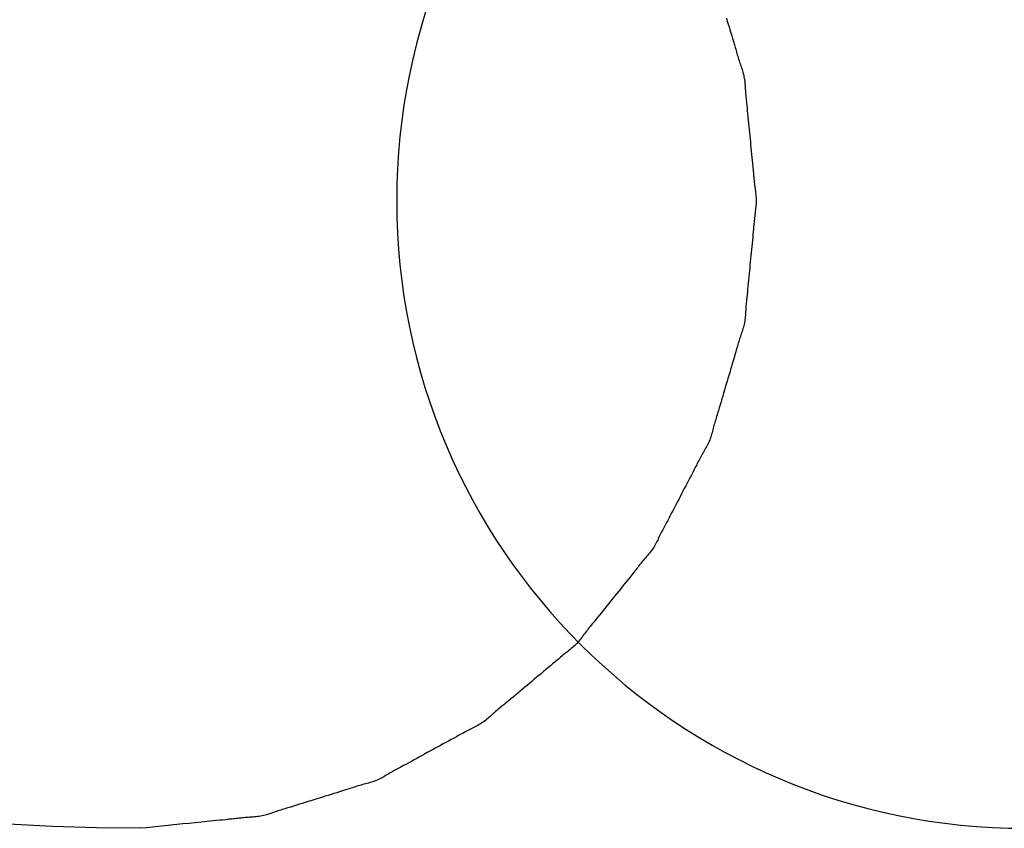
# Model space of a CAD drawing. Extents: x -679 to 1072, y -503 to 560.
# Drawn here: x 287 to 289, y -32 to -30 of the extents above; entities that cross this region are included whole.
import ezdxf

# ---------------------------------------------------------------- set-up
doc = ezdxf.new("R2010")
doc.units = 0
doc.header["$LTSCALE"] = 20
doc.layers.add('DETAIL', color=5, linetype='CONTINUOUS')

msp = doc.modelspace()

# ---------------------------------------------------------------- linework, layer by layer
at = {"layer": 'DETAIL', "color": 5, "linetype": 'CONTINUOUS'}
for p, q in [((288.7483, -29.6052), (288.7504, -29.6122)), ((288.7504, -29.6122), (288.7525, -29.6192)), ((288.7525, -29.6192), (288.7525, -29.6192)), ((288.7525, -29.6192), (288.7547, -29.6262)), ((288.7547, -29.6262), (288.7568, -29.6333)), ((288.7568, -29.6333), (288.7568, -29.6333)), ((288.7568, -29.6333), (288.7589, -29.6403)), ((288.7589, -29.6403), (288.761, -29.6473)), ((288.761, -29.6473), (288.761, -29.6473)), ((288.761, -29.6473), (288.7631, -29.6541)), ((288.7631, -29.6541), (288.7652, -29.6613)), ((288.7652, -29.6613), (288.7652, -29.6613)), ((288.7652, -29.6613), (288.7674, -29.6689)), ((288.7674, -29.6689), (288.7693, -29.6753)), ((288.7693, -29.6753), (288.7693, -29.6753)), ((288.7693, -29.6753), (288.7705, -29.6794)), ((288.7705, -29.6794), (288.7714, -29.6824)), ((288.7714, -29.6824), (288.7714, -29.6824)), ((288.7714, -29.6824), (288.7723, -29.6857)), ((288.7723, -29.6857), (288.7734, -29.6894)), ((288.7734, -29.6894), (288.7734, -29.6894)), ((288.7734, -29.6894), (288.7744, -29.6929)), ((288.7744, -29.6929), (288.7755, -29.6964)), ((288.7755, -29.6964), (288.7755, -29.6964)), ((288.7755, -29.6964), (288.7765, -29.6999)), ((288.7765, -29.6999), (288.7776, -29.7034)), ((288.7776, -29.7034), (288.7776, -29.7034)), ((288.7776, -29.7034), (288.7787, -29.7069)), ((288.7787, -29.7069), (288.7798, -29.7104)), ((288.7798, -29.7104), (288.7798, -29.7104)), ((288.7798, -29.7104), (288.781, -29.7138)), ((288.781, -29.7138), (288.7822, -29.7173)), ((288.7822, -29.7173), (288.7822, -29.7173)), ((288.7822, -29.7173), (288.7833, -29.7208)), ((288.7833, -29.7208), (288.7845, -29.7242)), ((288.7845, -29.7242), (288.7845, -29.7242)), ((288.7845, -29.7242), (288.7856, -29.7277)), ((288.7856, -29.7277), (288.7867, -29.7312)), ((288.7867, -29.7312), (288.7867, -29.7312)), ((288.7867, -29.7312), (288.7878, -29.7347)), ((288.7878, -29.7347), (288.7887, -29.7383)), ((288.7887, -29.7383), (288.7887, -29.7383)), ((288.7887, -29.7383), (288.7896, -29.7418)), ((288.7896, -29.7418), (288.7903, -29.7454)), ((288.7903, -29.7454), (288.7903, -29.7454)), ((288.7903, -29.7454), (288.791, -29.749)), ((288.791, -29.749), (288.7915, -29.7527)), ((288.7915, -29.7527), (288.7915, -29.7527)), ((288.7915, -29.7527), (288.792, -29.7564)), ((288.792, -29.7564), (288.7924, -29.7601)), ((288.7924, -29.7601), (288.7924, -29.7601)), ((288.7924, -29.7601), (288.7927, -29.7638)), ((288.7927, -29.7638), (288.793, -29.7675)), ((288.793, -29.7675), (288.793, -29.7675)), ((288.793, -29.7675), (288.7932, -29.7713)), ((288.7932, -29.7713), (288.7935, -29.775)), ((288.7935, -29.775), (288.7935, -29.775)), ((288.7935, -29.775), (288.7937, -29.7788)), ((288.7937, -29.7788), (288.794, -29.7825)), ((288.794, -29.7825), (288.794, -29.7825)), ((288.794, -29.7825), (288.7943, -29.7863)), ((288.7943, -29.7863), (288.7946, -29.79)), ((288.7946, -29.79), (288.7946, -29.79)), ((288.7946, -29.79), (288.7949, -29.7937)), ((288.7949, -29.7937), (288.7953, -29.7974)), ((288.7953, -29.7974), (288.7953, -29.7974)), ((288.7953, -29.7974), (288.7956, -29.8011)), ((288.7956, -29.8011), (288.796, -29.8048)), ((288.796, -29.8048), (288.796, -29.8048)), ((288.796, -29.8048), (288.7964, -29.8087)), ((288.7964, -29.8087), (288.7968, -29.8122)), ((288.7968, -29.8122), (288.7968, -29.8122)), ((288.7968, -29.8122), (288.7971, -29.8153)), ((288.7971, -29.8153), (288.7976, -29.8196)), ((288.7976, -29.8196), (288.7976, -29.8196)), ((288.7976, -29.8196), (288.7983, -29.8265)), ((288.7983, -29.8265), (288.7991, -29.8345)), ((288.7991, -29.8345), (288.7991, -29.8345)), ((288.7991, -29.8345), (288.7999, -29.842)), ((288.7999, -29.842), (288.8006, -29.8493)), ((288.8006, -29.8493), (288.8006, -29.8493)), ((288.8006, -29.8493), (288.8013, -29.8567)), ((288.8013, -29.8567), (288.802, -29.8641)), ((288.802, -29.8641), (288.802, -29.8641)), ((288.802, -29.8641), (288.8027, -29.8716)), ((288.8027, -29.8716), (288.8034, -29.879)), ((288.8034, -29.879), (288.8034, -29.879)), ((288.8034, -29.879), (288.8041, -29.8864)), ((288.8041, -29.8864), (288.8049, -29.8939)), ((288.8049, -29.8939), (288.8049, -29.8939)), ((288.8049, -29.8939), (288.8056, -29.9013)), ((288.8056, -29.9013), (288.8063, -29.9087)), ((288.8063, -29.9087), (288.8063, -29.9087)), ((288.8063, -29.9087), (288.8071, -29.9161)), ((288.8071, -29.9161), (288.8078, -29.9236)), ((288.8078, -29.9236), (288.8078, -29.9236)), ((288.8078, -29.9236), (288.8086, -29.931)), ((288.8086, -29.931), (288.8093, -29.9384)), ((288.8093, -29.9384), (288.8093, -29.9384)), ((288.8093, -29.9384), (288.81, -29.9457)), ((288.81, -29.9457), (288.8108, -29.9533)), ((288.8108, -29.9533), (288.8108, -29.9533)), ((288.8108, -29.9533), (288.8115, -29.9613)), ((288.8115, -29.9613), (288.8121, -29.9681)), ((288.8121, -29.9681), (288.8121, -29.9681)), ((288.8121, -29.9681), (288.8125, -29.9724)), ((288.8125, -29.9724), (288.8128, -29.9755)), ((288.8128, -29.9755), (288.8128, -29.9755)), ((288.8128, -29.9755), (288.8131, -29.9791)), ((288.8131, -29.9791), (288.8134, -29.9829)), ((288.8134, -29.9829), (288.8134, -29.9829)), ((288.8134, -29.9829), (288.8138, -29.9867)), ((288.8138, -29.9867), (288.8141, -29.9903)), ((288.8141, -29.9903), (288.8141, -29.9903)), ((288.8141, -29.9903), (288.8145, -29.994)), ((288.8145, -29.994), (288.8149, -29.9978)), ((288.8149, -29.9978), (288.8149, -29.9978)), ((288.8149, -29.9978), (288.8153, -30.0015)), ((288.8153, -30.0015), (288.8158, -30.0052)), ((288.8158, -30.0052), (288.8158, -30.0052)), ((288.8158, -30.0052), (288.8162, -30.0089)), ((288.8162, -30.0089), (288.8167, -30.0126)), ((288.8167, -30.0126), (288.8167, -30.0126)), ((288.8167, -30.0126), (288.8172, -30.0164)), ((288.8172, -30.0164), (288.8177, -30.0201)), ((288.8177, -30.0201), (288.8177, -30.0201)), ((288.8177, -30.0201), (288.8182, -30.0238)), ((288.8182, -30.0238), (288.8186, -30.0275)), ((288.8186, -30.0275), (288.8186, -30.0275)), ((288.8186, -30.0275), (288.8189, -30.0312)), ((288.8189, -30.0312), (288.8192, -30.0349)), ((288.8192, -30.0497), (288.8189, -30.0533)), ((288.8192, -30.0349), (288.8192, -30.0349)), ((288.8192, -30.0349), (288.8193, -30.0386)), ((288.8193, -30.046), (288.8192, -30.0497)), ((288.8192, -30.0497), (288.8192, -30.0497)), ((288.8193, -30.0386), (288.8194, -30.0423)), ((288.8194, -30.0423), (288.8193, -30.046)), ((288.8194, -30.0423), (288.8194, -30.0423)), ((288.8164, -30.0751), (288.8159, -30.0788)), ((288.8168, -30.0715), (288.8164, -30.0751)), ((288.8173, -30.0679), (288.8168, -30.0715)), ((288.8168, -30.0715), (288.8168, -30.0715)), ((288.8178, -30.0642), (288.8173, -30.0679)), ((288.8182, -30.0606), (288.8178, -30.0642)), ((288.8178, -30.0642), (288.8178, -30.0642)), ((288.8186, -30.057), (288.8182, -30.0606)), ((288.8189, -30.0533), (288.8186, -30.057)), ((288.8186, -30.057), (288.8186, -30.057)), ((288.814, -30.097), (288.8137, -30.1007)), ((288.8143, -30.0934), (288.814, -30.097)), ((288.8147, -30.0897), (288.8143, -30.0934)), ((288.8143, -30.0934), (288.8143, -30.0934)), ((288.8151, -30.0861), (288.8147, -30.0897)), ((288.8155, -30.0824), (288.8151, -30.0861)), ((288.8151, -30.0861), (288.8151, -30.0861)), ((288.8159, -30.0788), (288.8155, -30.0824)), ((288.8159, -30.0788), (288.8159, -30.0788)), ((288.8118, -30.122), (288.8111, -30.1298)), ((288.8124, -30.1153), (288.8118, -30.122)), ((288.8128, -30.111), (288.8124, -30.1153)), ((288.8124, -30.1153), (288.8124, -30.1153)), ((288.813, -30.108), (288.8128, -30.111)), ((288.8133, -30.1045), (288.813, -30.108)), ((288.813, -30.108), (288.813, -30.108)), ((288.8137, -30.1007), (288.8133, -30.1045)), ((288.8137, -30.1007), (288.8137, -30.1007)), ((288.8097, -30.1444), (288.809, -30.1517)), ((288.8104, -30.1373), (288.8097, -30.1444)), ((288.8097, -30.1444), (288.8097, -30.1444)), ((288.8111, -30.1298), (288.8104, -30.1373)), ((288.8111, -30.1298), (288.8111, -30.1298)), ((288.8075, -30.1663), (288.8068, -30.1736)), ((288.8082, -30.159), (288.8075, -30.1663)), ((288.809, -30.1517), (288.8082, -30.159)), ((288.8082, -30.159), (288.8082, -30.159)), ((288.8054, -30.1882), (288.8047, -30.1955)), ((288.8061, -30.1809), (288.8054, -30.1882)), ((288.8054, -30.1882), (288.8054, -30.1882)), ((288.8068, -30.1736), (288.8061, -30.1809)), ((288.8068, -30.1736), (288.8068, -30.1736)), ((288.8026, -30.2174), (288.8019, -30.2247)), ((288.8033, -30.2101), (288.8026, -30.2174)), ((288.8026, -30.2174), (288.8026, -30.2174)), ((288.804, -30.2028), (288.8033, -30.2101)), ((288.8047, -30.1955), (288.804, -30.2028)), ((288.804, -30.2028), (288.804, -30.2028)), ((288.8006, -30.2391), (288.7998, -30.2466)), ((288.8013, -30.232), (288.8006, -30.2391)), ((288.8019, -30.2247), (288.8013, -30.232)), ((288.8013, -30.232), (288.8013, -30.232)), ((288.7984, -30.2611), (288.7979, -30.2654)), ((288.7991, -30.2544), (288.7984, -30.2611)), ((288.7984, -30.2611), (288.7984, -30.2611)), ((288.7998, -30.2466), (288.7991, -30.2544)), ((288.7998, -30.2466), (288.7998, -30.2466)), ((288.7958, -30.2866), (288.7954, -30.2903)), ((288.7961, -30.283), (288.7958, -30.2866)), ((288.7964, -30.2794), (288.7961, -30.283)), ((288.7961, -30.283), (288.7961, -30.283)), ((288.7968, -30.2757), (288.7964, -30.2794)), ((288.7972, -30.2719), (288.7968, -30.2757)), ((288.7968, -30.2757), (288.7968, -30.2757)), ((288.7976, -30.2684), (288.7972, -30.2719)), ((288.7979, -30.2654), (288.7976, -30.2684)), ((288.7976, -30.2684), (288.7976, -30.2684)), ((288.7942, -30.3086), (288.7939, -30.3123)), ((288.7944, -30.3049), (288.7942, -30.3086)), ((288.7946, -30.3013), (288.7944, -30.3049)), ((288.7944, -30.3049), (288.7944, -30.3049)), ((288.7949, -30.2976), (288.7946, -30.3013)), ((288.7951, -30.2939), (288.7949, -30.2976)), ((288.7949, -30.2976), (288.7949, -30.2976)), ((288.7954, -30.2903), (288.7951, -30.2939)), ((288.7954, -30.2903), (288.7954, -30.2903)), ((288.7913, -30.3341), (288.7906, -30.3376)), ((288.792, -30.3305), (288.7913, -30.3341)), ((288.7913, -30.3341), (288.7913, -30.3341)), ((288.7925, -30.3269), (288.792, -30.3305)), ((288.793, -30.3232), (288.7925, -30.3269)), ((288.7925, -30.3269), (288.7925, -30.3269)), ((288.7933, -30.3196), (288.793, -30.3232)), ((288.7936, -30.316), (288.7933, -30.3196)), ((288.7933, -30.3196), (288.7933, -30.3196)), ((288.7939, -30.3123), (288.7936, -30.316)), ((288.7939, -30.3123), (288.7939, -30.3123)), ((288.7844, -30.3587), (288.7833, -30.3622)), ((288.7856, -30.3552), (288.7844, -30.3587)), ((288.7867, -30.3517), (288.7856, -30.3552)), ((288.7856, -30.3552), (288.7856, -30.3552)), ((288.7878, -30.3482), (288.7867, -30.3517)), ((288.7888, -30.3447), (288.7878, -30.3482)), ((288.7878, -30.3482), (288.7878, -30.3482)), ((288.7897, -30.3412), (288.7888, -30.3447)), ((288.7906, -30.3376), (288.7897, -30.3412)), ((288.7897, -30.3412), (288.7897, -30.3412)), ((288.7777, -30.3797), (288.7766, -30.3832)), ((288.7788, -30.3761), (288.7777, -30.3797)), ((288.7798, -30.3726), (288.7788, -30.3761)), ((288.7788, -30.3761), (288.7788, -30.3761)), ((288.781, -30.3692), (288.7798, -30.3726)), ((288.7821, -30.3657), (288.781, -30.3692)), ((288.781, -30.3692), (288.781, -30.3692)), ((288.7833, -30.3622), (288.7821, -30.3657)), ((288.7833, -30.3622), (288.7833, -30.3622)), ((288.7706, -30.4042), (288.7687, -30.4107)), ((288.7717, -30.4002), (288.7706, -30.4042)), ((288.7706, -30.4042), (288.7706, -30.4042)), ((288.7726, -30.3972), (288.7717, -30.4002)), ((288.7735, -30.3938), (288.7726, -30.3972)), ((288.7726, -30.3972), (288.7726, -30.3972)), ((288.7746, -30.3902), (288.7735, -30.3938)), ((288.7756, -30.3866), (288.7746, -30.3902)), ((288.7746, -30.3902), (288.7746, -30.3902)), ((288.7766, -30.3832), (288.7756, -30.3866)), ((288.7766, -30.3832), (288.7766, -30.3832)), ((288.7644, -30.4255), (288.7624, -30.4323)), ((288.7665, -30.4183), (288.7644, -30.4255)), ((288.7687, -30.4107), (288.7665, -30.4183)), ((288.7665, -30.4183), (288.7665, -30.4183)), ((288.7561, -30.4534), (288.754, -30.4604)), ((288.7582, -30.4463), (288.7561, -30.4534)), ((288.7603, -30.4393), (288.7582, -30.4463)), ((288.7582, -30.4463), (288.7582, -30.4463)), ((288.7624, -30.4323), (288.7603, -30.4393)), ((288.7624, -30.4323), (288.7624, -30.4323)), ((288.7498, -30.4744), (288.7477, -30.4814)), ((288.7519, -30.4674), (288.7498, -30.4744)), ((288.7498, -30.4744), (288.7498, -30.4744)), ((288.754, -30.4604), (288.7519, -30.4674)), ((288.754, -30.4604), (288.754, -30.4604)), ((288.7436, -30.4955), (288.7416, -30.5025)), ((288.7457, -30.4884), (288.7436, -30.4955)), ((288.7477, -30.4814), (288.7457, -30.4884)), ((288.7457, -30.4884), (288.7457, -30.4884)), ((288.7354, -30.5234), (288.7333, -30.5306)), ((288.7374, -30.5165), (288.7354, -30.5234)), ((288.7395, -30.5096), (288.7374, -30.5165)), ((288.7374, -30.5165), (288.7374, -30.5165)), ((288.7416, -30.5025), (288.7395, -30.5096)), ((288.7416, -30.5025), (288.7416, -30.5025)), ((288.729, -30.5446), (288.7278, -30.5486)), ((288.731, -30.5381), (288.729, -30.5446)), ((288.729, -30.5446), (288.729, -30.5446)), ((288.7333, -30.5306), (288.731, -30.5381)), ((288.7333, -30.5306), (288.7333, -30.5306)), ((288.7216, -30.569), (288.7206, -30.5726)), ((288.7226, -30.5655), (288.7216, -30.569)), ((288.7237, -30.5621), (288.7226, -30.5655)), ((288.7226, -30.5655), (288.7226, -30.5655)), ((288.7248, -30.5585), (288.7237, -30.5621)), ((288.7259, -30.5549), (288.7248, -30.5585)), ((288.7248, -30.5585), (288.7248, -30.5585)), ((288.7269, -30.5516), (288.7259, -30.5549)), ((288.7278, -30.5486), (288.7269, -30.5516)), ((288.7269, -30.5516), (288.7269, -30.5516)), ((288.7149, -30.5939), (288.714, -30.5974)), ((288.7159, -30.5903), (288.7149, -30.5939)), ((288.7149, -30.5939), (288.7149, -30.5939)), ((288.7168, -30.5868), (288.7159, -30.5903)), ((288.7177, -30.5832), (288.7168, -30.5868)), ((288.7168, -30.5868), (288.7168, -30.5868)), ((288.7186, -30.5796), (288.7177, -30.5832)), ((288.7196, -30.5761), (288.7186, -30.5796)), ((288.7186, -30.5796), (288.7186, -30.5796)), ((288.7206, -30.5726), (288.7196, -30.5761)), ((288.7206, -30.5726), (288.7206, -30.5726)), ((288.7068, -30.6181), (288.7053, -30.6214)), ((288.7083, -30.6147), (288.7068, -30.6181)), ((288.7096, -30.6113), (288.7083, -30.6147)), ((288.7083, -30.6147), (288.7083, -30.6147)), ((288.7108, -30.6079), (288.7096, -30.6113)), ((288.7119, -30.6044), (288.7108, -30.6079)), ((288.7108, -30.6079), (288.7108, -30.6079)), ((288.713, -30.6009), (288.7119, -30.6044)), ((288.714, -30.5974), (288.713, -30.6009)), ((288.713, -30.6009), (288.713, -30.6009)), ((288.695, -30.6407), (288.6932, -30.6439)), ((288.6968, -30.6375), (288.695, -30.6407)), ((288.695, -30.6407), (288.695, -30.6407)), ((288.6986, -30.6343), (288.6968, -30.6375)), ((288.7003, -30.6311), (288.6986, -30.6343)), ((288.6986, -30.6343), (288.6986, -30.6343)), ((288.7021, -30.6279), (288.7003, -30.6311)), ((288.7037, -30.6247), (288.7021, -30.6279)), ((288.7021, -30.6279), (288.7021, -30.6279)), ((288.7053, -30.6214), (288.7037, -30.6247)), ((288.7053, -30.6214), (288.7053, -30.6214)), ((288.6828, -30.6632), (288.6811, -30.6664)), ((288.6845, -30.66), (288.6828, -30.6632)), ((288.6862, -30.6567), (288.6845, -30.66)), ((288.6845, -30.66), (288.6845, -30.66)), ((288.6879, -30.6535), (288.6862, -30.6567)), ((288.6896, -30.6503), (288.6879, -30.6535)), ((288.6879, -30.6535), (288.6879, -30.6535)), ((288.6914, -30.6471), (288.6896, -30.6503)), ((288.6932, -30.6439), (288.6914, -30.6471)), ((288.6914, -30.6471), (288.6914, -30.6471)), ((288.6715, -30.6854), (288.6678, -30.6924)), ((288.6745, -30.6794), (288.6715, -30.6854)), ((288.6764, -30.6757), (288.6745, -30.6794)), ((288.6745, -30.6794), (288.6745, -30.6794)), ((288.6778, -30.6729), (288.6764, -30.6757)), ((288.6794, -30.6698), (288.6778, -30.6729)), ((288.6778, -30.6729), (288.6778, -30.6729)), ((288.6811, -30.6664), (288.6794, -30.6698)), ((288.6811, -30.6664), (288.6811, -30.6664)), ((288.6577, -30.7118), (288.6543, -30.7183)), ((288.6611, -30.7054), (288.6577, -30.7118)), ((288.6644, -30.699), (288.6611, -30.7054)), ((288.6611, -30.7054), (288.6611, -30.7054)), ((288.6678, -30.6924), (288.6644, -30.699)), ((288.6678, -30.6924), (288.6678, -30.6924)), ((288.6475, -30.7312), (288.6442, -30.7377)), ((288.6509, -30.7248), (288.6475, -30.7312)), ((288.6475, -30.7312), (288.6475, -30.7312)), ((288.6543, -30.7183), (288.6509, -30.7248)), ((288.6543, -30.7183), (288.6543, -30.7183)), ((288.6341, -30.7571), (288.6307, -30.7636)), ((288.6374, -30.7506), (288.6341, -30.7571)), ((288.6341, -30.7571), (288.6341, -30.7571)), ((288.6408, -30.7441), (288.6374, -30.7506)), ((288.6442, -30.7377), (288.6408, -30.7441)), ((288.6408, -30.7441), (288.6408, -30.7441)), ((288.6206, -30.783), (288.6173, -30.7894)), ((288.624, -30.7766), (288.6206, -30.783)), ((288.6206, -30.783), (288.6206, -30.783)), ((288.6273, -30.7701), (288.624, -30.7766)), ((288.6307, -30.7636), (288.6273, -30.7701)), ((288.6273, -30.7701), (288.6273, -30.7701)), ((288.6102, -30.8029), (288.607, -30.8089)), ((288.6139, -30.796), (288.6102, -30.8029)), ((288.6173, -30.7894), (288.6139, -30.796)), ((288.6139, -30.796), (288.6139, -30.796)), ((288.5968, -30.8282), (288.5951, -30.8314)), ((288.5984, -30.825), (288.5968, -30.8282)), ((288.5968, -30.8282), (288.5968, -30.8282)), ((288.6002, -30.8217), (288.5984, -30.825)), ((288.602, -30.8184), (288.6002, -30.8217)), ((288.6002, -30.8217), (288.6002, -30.8217)), ((288.6036, -30.8153), (288.602, -30.8184)), ((288.6051, -30.8126), (288.6036, -30.8153)), ((288.6036, -30.8153), (288.6036, -30.8153)), ((288.607, -30.8089), (288.6051, -30.8126)), ((288.607, -30.8089), (288.607, -30.8089)), ((288.5854, -30.8511), (288.5839, -30.8544)), ((288.587, -30.8478), (288.5854, -30.8511)), ((288.5886, -30.8445), (288.587, -30.8478)), ((288.587, -30.8478), (288.587, -30.8478)), ((288.5902, -30.8412), (288.5886, -30.8445)), ((288.5918, -30.8379), (288.5902, -30.8412)), ((288.5902, -30.8412), (288.5902, -30.8412)), ((288.5934, -30.8347), (288.5918, -30.8379)), ((288.5951, -30.8314), (288.5934, -30.8347)), ((288.5934, -30.8347), (288.5934, -30.8347)), ((288.5712, -30.8766), (288.5691, -30.8796)), ((288.5733, -30.8736), (288.5712, -30.8766)), ((288.5753, -30.8705), (288.5733, -30.8736)), ((288.5733, -30.8736), (288.5733, -30.8736)), ((288.5771, -30.8673), (288.5753, -30.8705)), ((288.5789, -30.8642), (288.5771, -30.8673)), ((288.5771, -30.8673), (288.5771, -30.8673)), ((288.5806, -30.8609), (288.5789, -30.8642)), ((288.5822, -30.8577), (288.5806, -30.8609)), ((288.5806, -30.8609), (288.5806, -30.8609)), ((288.5839, -30.8544), (288.5822, -30.8577)), ((288.5839, -30.8544), (288.5839, -30.8544)), ((288.5526, -30.8996), (288.5501, -30.9024)), ((288.555, -30.8968), (288.5526, -30.8996)), ((288.5574, -30.894), (288.555, -30.8968)), ((288.555, -30.8968), (288.555, -30.8968)), ((288.5598, -30.8911), (288.5574, -30.894)), ((288.5622, -30.8883), (288.5598, -30.8911)), ((288.5598, -30.8911), (288.5598, -30.8911)), ((288.5646, -30.8854), (288.5622, -30.8883)), ((288.5669, -30.8825), (288.5646, -30.8854)), ((288.5646, -30.8854), (288.5646, -30.8854)), ((288.5691, -30.8796), (288.5669, -30.8825)), ((288.5691, -30.8796), (288.5691, -30.8796)), ((288.5337, -30.9227), (288.5315, -30.9255)), ((288.5361, -30.9197), (288.5337, -30.9227)), ((288.5384, -30.9168), (288.5361, -30.9197)), ((288.5361, -30.9197), (288.5361, -30.9197)), ((288.5407, -30.9139), (288.5384, -30.9168)), ((288.543, -30.911), (288.5407, -30.9139)), ((288.5407, -30.9139), (288.5407, -30.9139)), ((288.5454, -30.9081), (288.543, -30.911)), ((288.5478, -30.9053), (288.5454, -30.9081)), ((288.5454, -30.9081), (288.5454, -30.9081)), ((288.5501, -30.9024), (288.5478, -30.9053)), ((288.5501, -30.9024), (288.5501, -30.9024)), ((288.5178, -30.9429), (288.5131, -30.9488)), ((288.5227, -30.9366), (288.5178, -30.9429)), ((288.5178, -30.9429), (288.5178, -30.9429)), ((288.527, -30.9313), (288.5227, -30.9366)), ((288.5296, -30.9279), (288.527, -30.9313)), ((288.527, -30.9313), (288.527, -30.9313)), ((288.5315, -30.9255), (288.5296, -30.9279)), ((288.5315, -30.9255), (288.5315, -30.9255)), ((288.4992, -30.966), (288.4946, -30.9717)), ((288.5039, -30.9602), (288.4992, -30.966)), ((288.4992, -30.966), (288.4992, -30.966)), ((288.5085, -30.9544), (288.5039, -30.9602)), ((288.5131, -30.9488), (288.5085, -30.9544)), ((288.5085, -30.9544), (288.5085, -30.9544)), ((288.476, -30.9948), (288.4714, -31.0006)), ((288.4806, -30.989), (288.476, -30.9948)), ((288.4853, -30.9832), (288.4806, -30.989)), ((288.4806, -30.989), (288.4806, -30.989)), ((288.4899, -30.9775), (288.4853, -30.9832)), ((288.4946, -30.9717), (288.4899, -30.9775)), ((288.4899, -30.9775), (288.4899, -30.9775)), ((288.4575, -31.018), (288.4529, -31.0237)), ((288.4621, -31.0122), (288.4575, -31.018)), ((288.4668, -31.0064), (288.4621, -31.0122)), ((288.4621, -31.0122), (288.4621, -31.0122)), ((288.4714, -31.0006), (288.4668, -31.0064)), ((288.4714, -31.0006), (288.4714, -31.0006)), ((288.4386, -31.0415), (288.4343, -31.0467)), ((288.4436, -31.0353), (288.4386, -31.0415)), ((288.4484, -31.0294), (288.4436, -31.0353)), ((288.4436, -31.0353), (288.4436, -31.0353)), ((288.4529, -31.0237), (288.4484, -31.0294)), ((288.4529, -31.0237), (288.4529, -31.0237)), ((288.4203, -31.0639), (288.418, -31.0668)), ((288.4226, -31.0611), (288.4203, -31.0639)), ((288.4203, -31.0639), (288.4203, -31.0639)), ((288.425, -31.0582), (288.4226, -31.0611)), ((288.4274, -31.0552), (288.425, -31.0582)), ((288.425, -31.0582), (288.425, -31.0582)), ((288.4296, -31.0525), (288.4274, -31.0552)), ((288.4316, -31.0501), (288.4296, -31.0525)), ((288.4296, -31.0525), (288.4296, -31.0525)), ((288.4343, -31.0467), (288.4316, -31.0501)), ((288.4343, -31.0467), (288.4343, -31.0467)), ((288.4022, -31.0875), (288.3999, -31.0905)), ((288.4044, -31.0846), (288.4022, -31.0875)), ((288.4022, -31.0875), (288.4022, -31.0875)), ((288.4067, -31.0816), (288.4044, -31.0846)), ((288.4089, -31.0786), (288.4067, -31.0816)), ((288.4067, -31.0816), (288.4067, -31.0816)), ((288.4111, -31.0756), (288.4089, -31.0786)), ((288.4134, -31.0727), (288.4111, -31.0756)), ((288.4111, -31.0756), (288.4111, -31.0756)), ((288.4157, -31.0697), (288.4134, -31.0727)), ((288.418, -31.0668), (288.4157, -31.0697)), ((288.4157, -31.0697), (288.4157, -31.0697)), ((288.38, -31.1119), (288.3773, -31.1142)), ((288.3827, -31.1095), (288.38, -31.1119)), ((288.3854, -31.107), (288.3827, -31.1095)), ((288.3827, -31.1095), (288.3827, -31.1095)), ((288.388, -31.1045), (288.3854, -31.107)), ((288.3905, -31.1018), (288.388, -31.1045)), ((288.388, -31.1045), (288.388, -31.1045)), ((288.3929, -31.0991), (288.3905, -31.1018)), ((288.3953, -31.0963), (288.3929, -31.0991)), ((288.3929, -31.0991), (288.3929, -31.0991)), ((288.3976, -31.0934), (288.3953, -31.0963)), ((288.3999, -31.0905), (288.3976, -31.0934)), ((288.3976, -31.0934), (288.3976, -31.0934)), ((288.3518, -31.1346), (288.349, -31.1369)), ((288.3546, -31.1323), (288.3518, -31.1346)), ((288.3574, -31.13), (288.3546, -31.1323)), ((288.3546, -31.1323), (288.3546, -31.1323)), ((288.3602, -31.1277), (288.3574, -31.13)), ((288.3631, -31.1255), (288.3602, -31.1277)), ((288.3602, -31.1277), (288.3602, -31.1277)), ((288.3659, -31.1233), (288.3631, -31.1255)), ((288.3688, -31.121), (288.3659, -31.1233)), ((288.3659, -31.1233), (288.3659, -31.1233)), ((288.3716, -31.1188), (288.3688, -31.121)), ((288.3745, -31.1165), (288.3716, -31.1188)), ((288.3716, -31.1188), (288.3716, -31.1188)), ((288.3773, -31.1142), (288.3745, -31.1165)), ((288.3773, -31.1142), (288.3773, -31.1142)), ((288.3274, -31.1553), (288.3214, -31.1604)), ((288.3325, -31.151), (288.3274, -31.1553)), ((288.3356, -31.1483), (288.3325, -31.151)), ((288.3325, -31.151), (288.3325, -31.151)), ((288.338, -31.1463), (288.3356, -31.1483)), ((288.3406, -31.144), (288.338, -31.1463)), ((288.338, -31.1463), (288.338, -31.1463)), ((288.3435, -31.1416), (288.3406, -31.144)), ((288.3463, -31.1392), (288.3435, -31.1416)), ((288.3435, -31.1416), (288.3435, -31.1416)), ((288.349, -31.1369), (288.3463, -31.1392)), ((288.349, -31.1369), (288.349, -31.1369)), ((288.2992, -31.1789), (288.2936, -31.1836)), ((288.3048, -31.1743), (288.2992, -31.1789)), ((288.2992, -31.1789), (288.2992, -31.1789)), ((288.3103, -31.1697), (288.3048, -31.1743)), ((288.3157, -31.1651), (288.3103, -31.1697)), ((288.3103, -31.1697), (288.3103, -31.1697)), ((288.3214, -31.1604), (288.3157, -31.1651)), ((288.3214, -31.1604), (288.3214, -31.1604)), ((288.2658, -31.2068), (288.2603, -31.2115)), ((288.2714, -31.2022), (288.2658, -31.2068)), ((288.2658, -31.2068), (288.2658, -31.2068)), ((288.2769, -31.1975), (288.2714, -31.2022)), ((288.2825, -31.1929), (288.2769, -31.1975)), ((288.2769, -31.1975), (288.2769, -31.1975)), ((288.288, -31.1882), (288.2825, -31.1929)), ((288.2936, -31.1836), (288.288, -31.1882)), ((288.288, -31.1882), (288.288, -31.1882)), ((288.2382, -31.2301), (288.2325, -31.2348)), ((288.2436, -31.2255), (288.2382, -31.2301)), ((288.2492, -31.2209), (288.2436, -31.2255)), ((288.2436, -31.2255), (288.2436, -31.2255)), ((288.2547, -31.2162), (288.2492, -31.2209)), ((288.2603, -31.2115), (288.2547, -31.2162)), ((288.2547, -31.2162), (288.2547, -31.2162)), ((288.2102, -31.2532), (288.2074, -31.2555)), ((288.2131, -31.2508), (288.2102, -31.2532)), ((288.2102, -31.2532), (288.2102, -31.2532)), ((288.2158, -31.2486), (288.2131, -31.2508)), ((288.2181, -31.2467), (288.2158, -31.2486)), ((288.2158, -31.2486), (288.2158, -31.2486)), ((288.2214, -31.244), (288.2181, -31.2467)), ((288.2265, -31.2398), (288.2214, -31.244)), ((288.2214, -31.244), (288.2214, -31.244)), ((288.2325, -31.2348), (288.2265, -31.2398)), ((288.2325, -31.2348), (288.2325, -31.2348)), ((288.1828, -31.277), (288.18, -31.2794)), ((288.1855, -31.2746), (288.1828, -31.277)), ((288.1828, -31.277), (288.1828, -31.277)), ((288.1882, -31.2721), (288.1855, -31.2746)), ((288.1909, -31.2697), (288.1882, -31.2721)), ((288.1882, -31.2721), (288.1882, -31.2721)), ((288.1936, -31.2673), (288.1909, -31.2697)), ((288.1963, -31.2649), (288.1936, -31.2673)), ((288.1936, -31.2673), (288.1936, -31.2673)), ((288.1991, -31.2625), (288.1963, -31.2649)), ((288.2019, -31.2602), (288.1991, -31.2625)), ((288.1991, -31.2625), (288.1991, -31.2625)), ((288.2046, -31.2578), (288.2019, -31.2602)), ((288.2074, -31.2555), (288.2046, -31.2578)), ((288.2046, -31.2578), (288.2046, -31.2578)), ((288.1471, -31.3013), (288.1439, -31.303)), ((288.1503, -31.2997), (288.1471, -31.3013)), ((288.1471, -31.3013), (288.1471, -31.3013)), ((288.1535, -31.298), (288.1503, -31.2997)), ((288.1567, -31.2962), (288.1535, -31.298)), ((288.1535, -31.298), (288.1535, -31.298)), ((288.1598, -31.2944), (288.1567, -31.2962)), ((288.1628, -31.2925), (288.1598, -31.2944)), ((288.1598, -31.2944), (288.1598, -31.2944)), ((288.1658, -31.2905), (288.1628, -31.2925)), ((288.1688, -31.2885), (288.1658, -31.2905)), ((288.1658, -31.2905), (288.1658, -31.2905)), ((288.1717, -31.2863), (288.1688, -31.2885)), ((288.1745, -31.2841), (288.1717, -31.2863)), ((288.1717, -31.2863), (288.1717, -31.2863)), ((288.1773, -31.2817), (288.1745, -31.2841)), ((288.18, -31.2794), (288.1773, -31.2817)), ((288.1773, -31.2817), (288.1773, -31.2817)), ((288.1062, -31.3231), (288.1025, -31.3252)), ((288.1088, -31.3217), (288.1062, -31.3231)), ((288.1118, -31.32), (288.1088, -31.3217)), ((288.1088, -31.3217), (288.1088, -31.3217)), ((288.1151, -31.3181), (288.1118, -31.32)), ((288.1183, -31.3164), (288.1151, -31.3181)), ((288.1151, -31.3181), (288.1151, -31.3181)), ((288.1214, -31.3146), (288.1183, -31.3164)), ((288.1246, -31.3129), (288.1214, -31.3146)), ((288.1214, -31.3146), (288.1214, -31.3146)), ((288.1278, -31.3112), (288.1246, -31.3129)), ((288.131, -31.3095), (288.1278, -31.3112)), ((288.1278, -31.3112), (288.1278, -31.3112)), ((288.1342, -31.3079), (288.131, -31.3095)), ((288.1374, -31.3062), (288.1342, -31.3079)), ((288.1342, -31.3079), (288.1342, -31.3079)), ((288.1406, -31.3046), (288.1374, -31.3062)), ((288.1439, -31.303), (288.1406, -31.3046)), ((288.1406, -31.3046), (288.1406, -31.3046)), ((288.0645, -31.346), (288.0582, -31.3495)), ((288.0709, -31.3425), (288.0645, -31.346)), ((288.0645, -31.346), (288.0645, -31.346)), ((288.0772, -31.3391), (288.0709, -31.3425)), ((288.0834, -31.3357), (288.0772, -31.3391)), ((288.0772, -31.3391), (288.0772, -31.3391)), ((288.0899, -31.3322), (288.0834, -31.3357)), ((288.0967, -31.3284), (288.0899, -31.3322)), ((288.0899, -31.3322), (288.0899, -31.3322)), ((288.1025, -31.3252), (288.0967, -31.3284)), ((288.1025, -31.3252), (288.1025, -31.3252)), ((288.0202, -31.3702), (288.0139, -31.3737)), ((288.0265, -31.3668), (288.0202, -31.3702)), ((288.0328, -31.3633), (288.0265, -31.3668)), ((288.0265, -31.3668), (288.0265, -31.3668)), ((288.0392, -31.3598), (288.0328, -31.3633)), ((288.0455, -31.3564), (288.0392, -31.3598)), ((288.0392, -31.3598), (288.0392, -31.3598)), ((288.0519, -31.3529), (288.0455, -31.3564)), ((288.0582, -31.3495), (288.0519, -31.3529)), ((288.0519, -31.3529), (288.0519, -31.3529)), ((287.9758, -31.3944), (287.9722, -31.3964)), ((287.9817, -31.3913), (287.9758, -31.3944)), ((287.9758, -31.3944), (287.9758, -31.3944)), ((287.9885, -31.3876), (287.9817, -31.3913)), ((287.995, -31.3841), (287.9885, -31.3876)), ((287.9885, -31.3876), (287.9885, -31.3876)), ((288.0012, -31.3807), (287.995, -31.3841)), ((288.0075, -31.3772), (288.0012, -31.3807)), ((288.0012, -31.3807), (288.0012, -31.3807)), ((288.0139, -31.3737), (288.0075, -31.3772)), ((288.0139, -31.3737), (288.0139, -31.3737)), ((287.9348, -31.4173), (287.9317, -31.4191)), ((287.9379, -31.4154), (287.9348, -31.4173)), ((287.941, -31.4136), (287.9379, -31.4154)), ((287.9379, -31.4154), (287.9379, -31.4154)), ((287.9442, -31.4118), (287.941, -31.4136)), ((287.9473, -31.41), (287.9442, -31.4118)), ((287.9442, -31.4118), (287.9442, -31.4118)), ((287.9505, -31.4082), (287.9473, -31.41)), ((287.9536, -31.4064), (287.9505, -31.4082)), ((287.9505, -31.4082), (287.9505, -31.4082)), ((287.9568, -31.4047), (287.9536, -31.4064)), ((287.9599, -31.403), (287.9568, -31.4047)), ((287.9568, -31.4047), (287.9568, -31.4047)), ((287.9631, -31.4012), (287.9599, -31.403)), ((287.9664, -31.3995), (287.9631, -31.4012)), ((287.9631, -31.4012), (287.9631, -31.4012)), ((287.9695, -31.3978), (287.9664, -31.3995)), ((287.9722, -31.3964), (287.9695, -31.3978)), ((287.9695, -31.3978), (287.9695, -31.3978)), ((287.8712, -31.4418), (287.8678, -31.4429)), ((287.8747, -31.4408), (287.8712, -31.4418)), ((287.8712, -31.4418), (287.8712, -31.4418)), ((287.8781, -31.4398), (287.8747, -31.4408)), ((287.8816, -31.4388), (287.8781, -31.4398)), ((287.8781, -31.4398), (287.8781, -31.4398)), ((287.8851, -31.4379), (287.8816, -31.4388)), ((287.8886, -31.4369), (287.8851, -31.4379)), ((287.8851, -31.4379), (287.8851, -31.4379)), ((287.8921, -31.436), (287.8886, -31.4369)), ((287.8955, -31.435), (287.8921, -31.436)), ((287.8921, -31.436), (287.8921, -31.436)), ((287.899, -31.4339), (287.8955, -31.435)), ((287.9024, -31.4328), (287.899, -31.4339)), ((287.899, -31.4339), (287.899, -31.4339)), ((287.9058, -31.4317), (287.9024, -31.4328)), ((287.9092, -31.4304), (287.9058, -31.4317)), ((287.9058, -31.4317), (287.9058, -31.4317)), ((287.9125, -31.4291), (287.9092, -31.4304)), ((287.9158, -31.4276), (287.9125, -31.4291)), ((287.9125, -31.4291), (287.9125, -31.4291)), ((287.919, -31.4261), (287.9158, -31.4276)), ((287.9222, -31.4244), (287.919, -31.4261)), ((287.919, -31.4261), (287.919, -31.4261)), ((287.9254, -31.4227), (287.9222, -31.4244)), ((287.9285, -31.4209), (287.9254, -31.4227)), ((287.9254, -31.4227), (287.9254, -31.4227)), ((287.9317, -31.4191), (287.9285, -31.4209)), ((287.9317, -31.4191), (287.9317, -31.4191)), ((287.7957, -31.4655), (287.7888, -31.4677)), ((287.8026, -31.4634), (287.7957, -31.4655)), ((287.8095, -31.4613), (287.8026, -31.4634)), ((287.8026, -31.4634), (287.8026, -31.4634)), ((287.8163, -31.4592), (287.8095, -31.4613)), ((287.823, -31.4571), (287.8163, -31.4592)), ((287.8163, -31.4592), (287.8163, -31.4592)), ((287.8301, -31.4549), (287.823, -31.4571)), ((287.8375, -31.4525), (287.8301, -31.4549)), ((287.8301, -31.4549), (287.8301, -31.4549)), ((287.8438, -31.4505), (287.8375, -31.4525)), ((287.8477, -31.4492), (287.8438, -31.4505)), ((287.8438, -31.4505), (287.8438, -31.4505)), ((287.8506, -31.4483), (287.8477, -31.4492)), ((287.8539, -31.4472), (287.8506, -31.4483)), ((287.8506, -31.4483), (287.8506, -31.4483)), ((287.8575, -31.4461), (287.8539, -31.4472)), ((287.8609, -31.445), (287.8575, -31.4461)), ((287.8575, -31.4461), (287.8575, -31.4461)), ((287.8643, -31.4439), (287.8609, -31.445)), ((287.8678, -31.4429), (287.8643, -31.4439)), ((287.8643, -31.4439), (287.8643, -31.4439)), ((287.7201, -31.4892), (287.7127, -31.4914)), ((287.7271, -31.487), (287.7201, -31.4892)), ((287.7201, -31.4892), (287.7201, -31.4892)), ((287.7338, -31.4849), (287.7271, -31.487)), ((287.7407, -31.4827), (287.7338, -31.4849)), ((287.7338, -31.4849), (287.7338, -31.4849)), ((287.7476, -31.4806), (287.7407, -31.4827)), ((287.7544, -31.4784), (287.7476, -31.4806)), ((287.7476, -31.4806), (287.7476, -31.4806)), ((287.7613, -31.4762), (287.7544, -31.4784)), ((287.7682, -31.4741), (287.7613, -31.4762)), ((287.7613, -31.4762), (287.7613, -31.4762)), ((287.775, -31.4719), (287.7682, -31.4741)), ((287.7819, -31.4698), (287.775, -31.4719)), ((287.775, -31.4719), (287.775, -31.4719)), ((287.7888, -31.4677), (287.7819, -31.4698)), ((287.7888, -31.4677), (287.7888, -31.4677)), ((287.6446, -31.5131), (287.6411, -31.514)), ((287.6481, -31.5122), (287.6446, -31.5131)), ((287.6446, -31.5131), (287.6446, -31.5131)), ((287.6515, -31.5111), (287.6481, -31.5122)), ((287.6549, -31.51), (287.6515, -31.5111)), ((287.6515, -31.5111), (287.6515, -31.5111)), ((287.6583, -31.5088), (287.6549, -31.51)), ((287.6618, -31.5077), (287.6583, -31.5088)), ((287.6583, -31.5088), (287.6583, -31.5088)), ((287.6652, -31.5065), (287.6618, -31.5077)), ((287.6686, -31.5053), (287.6652, -31.5065)), ((287.6652, -31.5065), (287.6652, -31.5065)), ((287.672, -31.5041), (287.6686, -31.5053)), ((287.6754, -31.5029), (287.672, -31.5041)), ((287.672, -31.5041), (287.672, -31.5041)), ((287.6788, -31.5018), (287.6754, -31.5029)), ((287.6822, -31.5007), (287.6788, -31.5018)), ((287.6788, -31.5018), (287.6788, -31.5018)), ((287.6857, -31.4996), (287.6822, -31.5007)), ((287.6891, -31.4986), (287.6857, -31.4996)), ((287.6857, -31.4996), (287.6857, -31.4996)), ((287.6925, -31.4975), (287.6891, -31.4986)), ((287.6961, -31.4964), (287.6925, -31.4975)), ((287.6925, -31.4975), (287.6925, -31.4975)), ((287.6994, -31.4954), (287.6961, -31.4964)), ((287.7023, -31.4946), (287.6994, -31.4954)), ((287.6994, -31.4954), (287.6994, -31.4954)), ((287.7063, -31.4934), (287.7023, -31.4946)), ((287.7127, -31.4914), (287.7063, -31.4934)), ((287.7063, -31.4934), (287.7063, -31.4934)), ((287.136, -31.54), (287.031, -31.5343)), ((287.4338, -31.5355), (287.4193, -31.537)), ((287.448, -31.534), (287.4338, -31.5355)), ((287.4338, -31.5355), (287.4338, -31.5355)), ((287.4629, -31.5325), (287.448, -31.534)), ((287.4786, -31.5309), (287.4629, -31.5325)), ((287.4629, -31.5325), (287.4629, -31.5325)), ((287.492, -31.5296), (287.4786, -31.5309)), ((287.5005, -31.5288), (287.492, -31.5296)), ((287.492, -31.5296), (287.492, -31.5296)), ((287.5066, -31.5282), (287.5005, -31.5288)), ((287.5136, -31.5275), (287.5066, -31.5282)), ((287.5066, -31.5282), (287.5066, -31.5282)), ((287.5212, -31.5267), (287.5136, -31.5275)), ((287.5286, -31.526), (287.5212, -31.5267)), ((287.5212, -31.5267), (287.5212, -31.5267)), ((287.5357, -31.5253), (287.5286, -31.526)), ((287.5428, -31.5246), (287.5357, -31.5253)), ((287.5357, -31.5253), (287.5357, -31.5253)), ((287.5503, -31.5238), (287.5428, -31.5246)), ((287.5581, -31.5229), (287.5503, -31.5238)), ((287.5503, -31.5238), (287.5503, -31.5238)), ((287.5648, -31.5222), (287.5581, -31.5229)), ((287.569, -31.5217), (287.5648, -31.5222)), ((287.5648, -31.5222), (287.5648, -31.5222)), ((287.5721, -31.5214), (287.569, -31.5217)), ((287.5755, -31.521), (287.5721, -31.5214)), ((287.5721, -31.5214), (287.5721, -31.5214)), ((287.5793, -31.5206), (287.5755, -31.521)), ((287.583, -31.5202), (287.5793, -31.5206)), ((287.5793, -31.5206), (287.5793, -31.5206)), ((287.5866, -31.5198), (287.583, -31.5202)), ((287.5902, -31.5194), (287.5866, -31.5198)), ((287.5866, -31.5198), (287.5866, -31.5198)), ((287.5939, -31.5191), (287.5902, -31.5194)), ((287.5975, -31.5188), (287.5939, -31.5191)), ((287.5939, -31.5191), (287.5939, -31.5191)), ((287.6012, -31.5185), (287.5975, -31.5188)), ((287.6049, -31.5182), (287.6012, -31.5185)), ((287.6012, -31.5185), (287.6012, -31.5185)), ((287.6085, -31.518), (287.6049, -31.5182)), ((287.6122, -31.5177), (287.6085, -31.518)), ((287.6085, -31.518), (287.6085, -31.518)), ((287.6159, -31.5175), (287.6122, -31.5177)), ((287.6196, -31.5172), (287.6159, -31.5175)), ((287.6159, -31.5175), (287.6159, -31.5175)), ((287.6232, -31.5169), (287.6196, -31.5172)), ((287.6268, -31.5165), (287.6232, -31.5169)), ((287.6232, -31.5169), (287.6232, -31.5169)), ((287.6305, -31.516), (287.6268, -31.5165)), ((287.634, -31.5155), (287.6305, -31.516)), ((287.6305, -31.516), (287.6305, -31.516)), ((287.6376, -31.5148), (287.634, -31.5155)), ((287.6411, -31.514), (287.6376, -31.5148)), ((287.6376, -31.5148), (287.6376, -31.5148)), ((287.2412, -31.5429), (287.136, -31.54)), ((287.136, -31.54), (287.136, -31.54)), ((287.3465, -31.5444), (287.2412, -31.5429)), ((287.361, -31.5429), (287.3465, -31.5444)), ((287.3756, -31.5415), (287.361, -31.5429)), ((287.3901, -31.54), (287.3756, -31.5415)), ((287.3756, -31.5415), (287.3756, -31.5415)), ((287.4047, -31.5385), (287.3901, -31.54)), ((287.4193, -31.537), (287.4047, -31.5385)), ((287.4047, -31.5385), (287.4047, -31.5385))]:
    msp.add_line(p, q, dxfattribs=at)
msp.add_arc((289.4617, -30.0423), 1.5021, 90, 270, dxfattribs=at)

doc.saveas('drawing.dxf')
